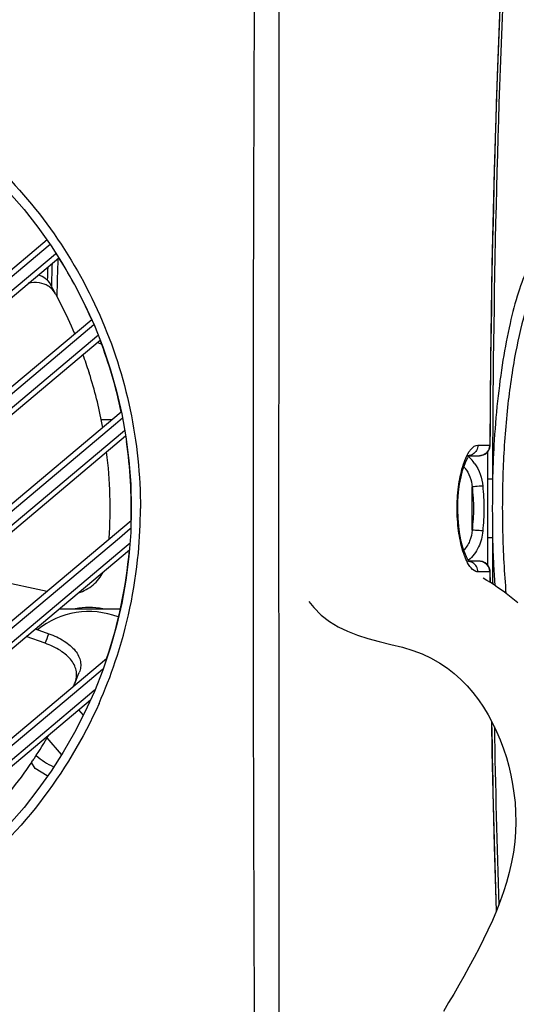
# Model space of a CAD drawing. Units: millimetres. Extents: x 23 to 1654, y 26 to 1167.
# Drawn here: x 1255 to 1302, y 575 to 668 of the extents above; entities that cross this region are included whole.
import ezdxf

# ---------------------------------------------------------------- set-up
doc = ezdxf.new("R2010")
doc.units = ezdxf.units.MM
doc.layers.add('02___PRT_ALL_AXES', color=7, linetype='Continuous')
doc.layers.add('SLD-0', color=7, linetype='Continuous')

msp = doc.modelspace()

# ---------------------------------------------------------------- linework, layer by layer
at = {"layer": '02___PRT_ALL_AXES', "color": 7, "linetype": 'Continuous'}
for p, q in [((1263.553, 630.391), (1262.529, 630.391)), ((1258.556, 612.491), (1264.303, 612.491)), ((1256.253, 597.357), (1255.914, 597.944)), ((1257.417, 596.684), (1256.253, 597.357))]:
    msp.add_line(p, q, dxfattribs=at)
for centre, radius, start, end in [((1220.872, 621.991), 44.5, 23.68837, 32.25261), ((1220.872, 621.991), 44.5, 11.84106, 20.98409), ((1220.872, 621.991), 44.5, 358.47332, 8.18182), ((1220.872, 621.991), 44.5, 341.36041, 354.90992), ((1261.372, 604.491), 7.738, 69.17549, 129.01824), ((1261.372, 604.491), 7.738, 229.60645, 244.15221)]:
    msp.add_arc(centre, radius, start, end, dxfattribs=at)
at = {"layer": 'SLD-0', "color": 7, "linetype": 'Continuous'}
for p, q in [((1300.057, 662.961), (1300.397, 671.837)), ((1299.785, 654.048), (1300.057, 662.961)), ((1299.579, 645.107), (1299.785, 654.048)), ((1257.394, 647.415), (1225.952, 621.032)), ((1257.683, 646.994), (1226.304, 620.648)), ((1258.19, 646.114), (1258.239, 646.155)), ((1226.947, 619.881), (1258.19, 646.114)), ((1227.238, 619.5), (1258.506, 645.737)), ((1299.44, 636.147), (1299.579, 645.107)), ((1258.189, 642.329), (1258.71, 641.344)), ((1261.623, 639.867), (1229.046, 612.532)), ((1261.836, 639.375), (1229.398, 612.14)), ((1230.041, 611.373), (1262.109, 638.297)), ((1230.332, 611), (1262.421, 637.926)), ((1260.008, 638.584), (1260.094, 638.584)), ((1262.109, 638.297), (1262.235, 638.403)), ((1299.371, 627.988), (1299.44, 636.147)), ((1261.374, 634.868), (1261.382, 634.843)), ((1264.425, 631.122), (1232.14, 604.032)), ((1264.543, 630.541), (1263.888, 629.991)), ((1263.888, 629.991), (1232.493, 603.632)), ((1264.531, 629.225), (1264.749, 629.408)), ((1233.136, 602.865), (1264.531, 629.225)), ((1233.425, 602.5), (1264.839, 628.859)), ((1298.206, 627.991), (1299.356, 627.991)), ((1299.118, 627.332), (1299.248, 627.515)), ((1299.248, 627.515), (1299.332, 627.719)), ((1299.332, 627.719), (1299.369, 627.933)), ((1299.371, 627.988), (1299.356, 627.991)), ((1299.369, 627.933), (1299.371, 627.988)), ((1297.095, 626.494), (1297.247, 626.781)), ((1297.261, 626.991), (1297.247, 626.991)), ((1297.247, 626.991), (1298.353, 626.991)), ((1297.247, 626.781), (1297.301, 626.864)), ((1298.353, 626.991), (1298.537, 627.007)), ((1298.537, 627.007), (1298.752, 627.071)), ((1298.752, 627.071), (1298.95, 627.181)), ((1298.95, 627.181), (1299.118, 627.332)), ((1296.765, 625.59), (1296.929, 626.096)), ((1296.929, 626.096), (1297.095, 626.494)), ((1296.484, 624.292), (1296.613, 624.984)), ((1296.613, 624.984), (1296.765, 625.59)), ((1299.11, 624.775), (1299.11, 619.206)), ((1296.386, 623.531), (1296.484, 624.292)), ((1297.674, 619.95), (1297.674, 624.031)), ((1296.327, 622.724), (1296.386, 623.531)), ((1296.31, 621.895), (1296.327, 622.724)), ((1296.337, 621.07), (1296.31, 621.895)), ((1296.405, 620.275), (1296.337, 621.07)), ((1265.356, 620.808), (1235.234, 595.532)), ((1265.282, 620.056), (1264.252, 619.192)), ((1265.332, 620.098), (1265.282, 620.056)), ((1296.509, 619.533), (1296.405, 620.275)), ((1264.252, 619.192), (1235.587, 595.124)), ((1296.643, 618.863), (1296.509, 619.533)), ((1236.23, 594.357), (1264.896, 618.425)), ((1264.896, 618.425), (1265.252, 618.725)), ((1296.797, 618.282), (1296.643, 618.863)), ((1296.961, 617.801), (1296.797, 618.282)), ((1236.519, 594), (1265.198, 618.065)), ((1297.124, 617.426), (1296.961, 617.801)), ((1297.272, 617.16), (1297.124, 617.426)), ((1297.258, 616.99), (1297.247, 616.991)), ((1297.387, 617.003), (1297.272, 617.16)), ((1297.446, 616.943), (1297.387, 617.003)), ((1298.353, 616.991), (1297.399, 616.991)), ((1297.446, 616.943), (1297.446, 616.943)), ((1298.483, 616.982), (1298.352, 616.991)), ((1298.701, 616.93), (1298.483, 616.982)), ((1298.904, 616.831), (1298.701, 616.93)), ((1299.08, 616.69), (1298.904, 616.831)), ((1299.22, 616.514), (1299.08, 616.69)), ((1299.316, 616.314), (1299.22, 616.514)), ((1299.364, 616.103), (1299.316, 616.314)), ((1257.401, 614.132), (1249.352, 615.864)), ((1299.356, 615.99), (1298.206, 615.99)), ((1299.06, 615.181), (1298.71, 615.387)), ((1299.371, 615.993), (1299.356, 615.99)), ((1299.356, 615.99), (1299.361, 614.994)), ((1299.371, 615.993), (1299.364, 616.103)), ((1299.38, 614.984), (1299.371, 615.993)), ((1299.406, 614.968), (1299.06, 615.181)), ((1299.747, 614.749), (1299.406, 614.968)), ((1300.083, 614.524), (1299.747, 614.749)), ((1300.413, 614.293), (1300.083, 614.524)), ((1300.738, 614.056), (1300.413, 614.293)), ((1301.058, 613.814), (1300.738, 614.056)), ((1301.372, 613.567), (1301.058, 613.814)), ((1301.681, 613.314), (1301.372, 613.567)), ((1282.197, 613.194), (1282.665, 612.599)), ((1282.665, 612.599), (1283.363, 611.9)), ((1301.987, 613.054), (1301.681, 613.314)), ((1283.363, 611.9), (1284.142, 611.295)), ((1284.142, 611.295), (1284.966, 610.79)), ((1284.966, 610.79), (1285.85, 610.361)), ((1257.203, 609.226), (1255.414, 609.854)), ((1256.278, 610.579), (1257.574, 610.124)), ((1285.85, 610.361), (1286.797, 609.993)), ((1286.797, 609.993), (1287.791, 609.678)), ((1287.791, 609.678), (1288.86, 609.391)), ((1288.86, 609.391), (1289.975, 609.117)), ((1289.975, 609.117), (1291.063, 608.843)), ((1291.063, 608.843), (1292.062, 608.551)), ((1292.062, 608.551), (1292.939, 608.223)), ((1292.939, 608.223), (1293.785, 607.825)), ((1263.037, 607.766), (1238.327, 587.032)), ((1293.785, 607.825), (1294.599, 607.359)), ((1294.599, 607.359), (1295.32, 606.869)), ((1262.638, 606.731), (1260.581, 605.004)), ((1262.689, 606.774), (1262.638, 606.731)), ((1295.32, 606.869), (1295.978, 606.351)), ((1295.978, 606.351), (1296.6, 605.79)), ((1296.6, 605.79), (1297.187, 605.189)), ((1297.187, 605.189), (1297.74, 604.55)), ((1260.581, 605.004), (1238.681, 586.616)), ((1239.324, 585.85), (1261.224, 604.237)), ((1261.224, 604.237), (1261.865, 604.775)), ((1261.865, 604.775), (1261.93, 604.83)), ((1297.74, 604.55), (1298.258, 603.876)), ((1239.613, 585.5), (1261.521, 603.883)), ((1298.258, 603.876), (1298.741, 603.171)), ((1260.386, 602.931), (1260.822, 602.425)), ((1298.741, 603.171), (1299.19, 602.436)), ((1299.19, 602.436), (1299.604, 601.673)), ((1299.577, 598.946), (1299.533, 601.804)), ((1299.604, 601.673), (1299.984, 600.885)), ((1299.984, 600.885), (1300.331, 600.07)), ((1258.758, 598.691), (1257.406, 600.261)), ((1300.331, 600.07), (1300.64, 599.243)), ((1299.783, 590.006), (1299.577, 598.946)), ((1300.64, 599.243), (1300.909, 598.414)), ((1256.192, 598.353), (1256.177, 598.331)), ((1300.909, 598.414), (1301.14, 597.586)), ((1301.14, 597.586), (1301.337, 596.749)), ((1301.337, 596.749), (1301.501, 595.899)), ((1301.501, 595.899), (1301.632, 595.029)), ((1301.632, 595.029), (1301.729, 594.137)), ((1301.729, 594.137), (1301.787, 593.225)), ((1301.787, 593.225), (1301.806, 592.299)), ((1301.806, 592.299), (1301.78, 591.365)), ((1301.78, 591.365), (1301.707, 590.42)), ((1301.707, 590.42), (1301.584, 589.458)), ((1299.97, 583.87), (1299.783, 590.006)), ((1301.584, 589.458), (1301.41, 588.487)), ((1301.41, 588.487), (1301.187, 587.509)), ((1301.187, 587.509), (1300.93, 586.57)), ((1300.93, 586.57), (1300.649, 585.683)), ((1300.649, 585.683), (1300.337, 584.804)), ((1300.337, 584.804), (1299.979, 583.891)), ((1299.979, 583.891), (1299.583, 582.962)), ((1299.583, 582.962), (1299.168, 582.053)), ((1299.168, 582.053), (1298.753, 581.196)), ((1298.753, 581.196), (1298.326, 580.354)), ((1298.326, 580.354), (1297.862, 579.474)), ((1297.862, 579.474), (1297.369, 578.568)), ((1297.369, 578.568), (1296.872, 577.679)), ((1296.872, 577.679), (1296.393, 576.837)), ((1296.393, 576.837), (1295.918, 576.013)), ((1295.918, 576.013), (1295.442, 575.195)), ((1295.442, 575.195), (1294.954, 574.357))]:
    msp.add_line(p, q, dxfattribs=at)
msp.add_circle((1220.872, 621.991), 44.5, dxfattribs=at)
for centre, radius, start, end in [((2474.738, 622.445), 1175.395, 177.20174, 179.72968), ((2470.585, 622.43), 1170.992, 177.192222, 179.728073), ((11506.351, 621.991), 10229.441, 179.7271936, 180.2728064), ((36136.25, 621.991), 34856.915, 179.9199725, 180.0800275), ((1958.272, 621.991), 700.79, 178.101955, 178.278451), ((1958.272, 621.991), 700.251, 178.062402, 178.352337), ((1958.272, 621.991), 701.19, 178.131234, 178.233881), ((1256.486, 641.407), 1.938, 57.58274, 58.08611), ((1065.793, 537.431), 219.135, 28.60017, 28.87593), ((1220.879, 621.952), 42.523, 28.64613, 30.06262), ((1221.64, 622.365), 41.646, 22.83675, 27.11143), ((1220.851, 621.985), 42.522, 17.6373, 20.05272), ((1220.841, 621.979), 42.533, 17.08955, 17.60373), ((1220.872, 621.989), 42.501, 10.38704, 17.08884), ((1298.353, 627.994), 1.003, 302.98495, 359.82929), ((2497.127, 621.991), 1197.535, 179.71313, 179.867025), ((1397.216, 622.213), 97.654, 176.61959, 177.13565), ((1220.766, 621.992), 42.605, 356.1911, 7.21219), ((1294.664, 623.937), 3.983, 46.85406, 50.07943), ((1294.648, 623.92), 4.007, 39.22748, 46.8457), ((1297.239, 627.941), 0.951, 285.65244, 300.88123), ((2500.709, 621.991), 1201.603, 179.745033, 179.867247), ((1399.96, 622.08), 100.401, 177.1379, 178.4643), ((1294.661, 623.923), 2.996, 39.12593, 42.25578), ((1294.635, 623.91), 4.024, 35.68756, 39.22491), ((1565.651, 621.991), 266.071, 179.40133, 180.59869), ((1220.8, 621.996), 45.439, 354.66413, 359.99262), ((1221.982, 621.862), 41.384, 356.10027, 356.25839), ((2500.782, 621.99), 1201.676, 180.132741, 180.255255), ((1399.969, 621.904), 100.41, 181.53728, 183.00385), ((2497.155, 621.99), 1197.563, 180.132964, 180.286865), ((1220.689, 622.021), 45.551, 341.39631, 354.64626), ((1298.353, 615.987), 1.004, 81.74891, 89.98898), ((1298.352, 615.985), 1.005, 68.49688, 81.7236), ((1298.352, 615.985), 1.006, 60.16926, 68.46967), ((1298.353, 615.987), 1.003, 0.17222, 60.17802), ((1397.108, 621.76), 97.545, 183.00757, 183.37888), ((1394.308, 621.591), 94.741, 183.37644, 184.17713), ((1261.372, 604.491), 8.116, 80.76315, 99.24178), ((989.53, 720.278), 289.795, 337.46747, 337.65959), ((1220.857, 621.987), 45.381, 336.00289, 341.36982), ((1058.072, 690.518), 219.134, 337.17017, 337.44593), ((1220.846, 621.961), 42.523, 337.21613, 338.63262), ((1220.436, 622.122), 42.953, 336.67654, 337.22574), ((2487.428, 621.764), 1188.085, 180.960694, 181.830129), ((1220.976, 621.925), 42.377, 326.20294, 329.74232), ((2482.951, 621.774), 1183.357, 180.990201, 181.80914), ((1220.844, 622.008), 42.533, 325.65955, 326.17373)]:
    msp.add_arc(centre, radius, start, end, dxfattribs=at)
for points, knots in [([(1216.799, 667.172), (1219.916, 667.456), (1226.232, 667.375), (1235.464, 665.302), (1244.077, 661.366), (1251.693, 655.736), (1257.985, 648.656), (1262.683, 640.429), (1265.585, 631.415), (1266.239, 625.126), (1266.239, 621.991)], [0, 0, 0, 0, 0.124866, 0.24981, 0.374808, 0.499836, 0.624876, 0.749916, 0.874944, 1, 1, 1, 1]), ([(1306.058, 647.991), (1305.682, 647.99), (1304.817, 647.65), (1303.792, 646.474), (1302.833, 644.702), (1301.959, 642.318), (1301.183, 639.37), (1300.534, 635.924), (1300.033, 632.071), (1299.815, 629.371), (1299.732, 627.972)], [0, 0, 0, 0, 0.051535, 0.119383, 0.21066, 0.32688, 0.467001, 0.62849, 0.807657, 1, 1, 1, 1]), ([(1307.028, 646.991), (1306.77, 646.991), (1306.208, 646.852), (1305.446, 646.297), (1304.724, 645.428), (1303.725, 643.711), (1302.658, 640.787), (1301.663, 636.506), (1300.94, 631.392), (1300.539, 625.728), (1300.491, 619.84), (1300.702, 615.885), (1300.874, 613.935)], [0, 0, 0, 0, 0.022132, 0.047924, 0.079654, 0.118404, 0.217884, 0.345129, 0.495131, 0.660465, 0.832028, 1, 1, 1, 1]), ([(1257.511, 643.052), (1257.256, 643.211), (1256.617, 643.421), (1255.957, 643.378), (1255.613, 643.313)], [0, 0, 0, 0, 0.462246, 1, 1, 1, 1]), ([(1256.583, 644.125), (1256.815, 644.053), (1257.25, 643.829), (1257.565, 643.456), (1257.682, 643.254)], [0, 0, 0, 0, 0.509806, 1, 1, 1, 1]), ([(1258.189, 642.329), (1258.072, 642.543), (1257.86, 642.806), (1257.595, 642.999), (1257.525, 643.043)], [0, 0, 0, 0, 0.747086, 1, 1, 1, 1]), ([(1297.394, 627.383), (1297.455, 627.475), (1297.653, 627.748), (1297.972, 627.991), (1298.206, 627.991)], [0, 0, 0, 0, 0.321614, 1, 1, 1, 1]), ([(1298.206, 627.991), (1298.206, 627.819), (1298.12, 627.472), (1297.872, 627.212), (1297.727, 627.125)], [0, 0, 0, 0, 0.504469, 1, 1, 1, 1]), ([(1296.844, 626.181), (1296.883, 626.3), (1297.032, 626.715), (1297.22, 627.119), (1297.394, 627.383)], [0, 0, 0, 0, 0.28471, 1, 1, 1, 1]), ([(1296.795, 617.95), (1296.601, 618.573), (1296.325, 619.951), (1296.197, 622.091), (1296.35, 624.216), (1296.642, 625.573), (1296.844, 626.181)], [0, 0, 0, 0, 0.235066, 0.503121, 0.769535, 1, 1, 1, 1]), ([(1299.595, 624.771), (1299.573, 624.772), (1299.411, 624.774), (1299.249, 624.775), (1299.11, 624.775)], [0, 0, 0, 0, 0.13583, 1, 1, 1, 1]), ([(1298.67, 624.117), (1298.44, 624.099), (1298.135, 624.079), (1297.805, 624.04), (1297.702, 624.039), (1297.674, 624.031)], [0, 0, 0, 0, 0.694254, 0.913227, 1, 1, 1, 1]), ([(1297.674, 624.031), (1297.728, 623.352), (1297.856, 621.991), (1297.728, 620.629), (1297.674, 619.95)], [0, 0, 0, 0, 0.5, 1, 1, 1, 1]), ([(1298.67, 624.117), (1298.726, 623.409), (1298.85, 621.991), (1298.726, 620.572), (1298.67, 619.864)], [0, 0, 0, 0, 0.5, 1, 1, 1, 1]), ([(1297.674, 619.95), (1297.647, 619.594), (1297.488, 618.882), (1297.089, 618.267), (1296.844, 618.006)], [0, 0, 0, 0, 0.499658, 1, 1, 1, 1]), ([(1298.67, 619.864), (1298.629, 619.342), (1298.364, 618.3), (1297.718, 617.434), (1297.328, 617.083)], [0, 0, 0, 0, 0.500078, 1, 1, 1, 1]), ([(1298.67, 619.864), (1298.44, 619.883), (1298.135, 619.902), (1297.805, 619.941), (1297.702, 619.942), (1297.674, 619.95)], [0, 0, 0, 0, 0.694254, 0.913227, 1, 1, 1, 1]), ([(1299.595, 619.211), (1299.573, 619.21), (1299.411, 619.207), (1299.249, 619.206), (1299.11, 619.206)], [0, 0, 0, 0, 0.13583, 1, 1, 1, 1]), ([(1296.997, 617.379), (1296.979, 617.424), (1296.906, 617.612), (1296.841, 617.803), (1296.795, 617.95)], [0, 0, 0, 0, 0.238686, 1, 1, 1, 1]), ([(1297.455, 616.509), (1297.413, 616.568), (1297.233, 616.842), (1297.093, 617.142), (1296.997, 617.379)], [0, 0, 0, 0, 0.21931, 1, 1, 1, 1]), ([(1298.206, 615.99), (1298.143, 615.99), (1297.83, 616.051), (1297.6, 616.307), (1297.455, 616.509)], [0, 0, 0, 0, 0.202368, 1, 1, 1, 1]), ([(1298.206, 615.99), (1298.206, 616.162), (1298.12, 616.509), (1297.872, 616.769), (1297.727, 616.856)], [0, 0, 0, 0, 0.50447, 1, 1, 1, 1]), ([(1260.365, 614), (1260.868, 614.154), (1261.813, 614.67), (1262.476, 615.515), (1262.711, 615.975)], [0, 0, 0, 0, 0.504719, 1, 1, 1, 1]), ([(1257.574, 610.124), (1258.073, 609.948), (1258.784, 609.623), (1259.593, 609.036), (1260.064, 608.557), (1260.396, 608.041), (1260.573, 607.504), (1260.594, 606.968), (1260.509, 606.628), (1260.447, 606.468)], [0, 0, 0, 0, 0.306426, 0.447759, 0.576825, 0.693403, 0.799905, 0.900587, 1, 1, 1, 1]), ([(1260.04, 605.495), (1260.108, 605.657), (1260.204, 606.002), (1260.199, 606.548), (1260.033, 607.098), (1259.709, 607.627), (1259.239, 608.117), (1258.427, 608.717), (1257.708, 609.048), (1257.203, 609.226)], [0, 0, 0, 0, 0.100556, 0.201852, 0.3084, 0.424599, 0.553153, 0.694064, 1, 1, 1, 1]), ([(1262.316, 603.53), (1260.829, 600.191), (1257.03, 593.847), (1249.228, 585.997), (1239.769, 580.245), (1229.21, 576.936), (1218.172, 576.258), (1207.302, 578.25), (1197.235, 582.785), (1191.435, 587.339), (1188.86, 589.919)], [0, 0, 0, 0, 0.125154, 0.250299, 0.375423, 0.500498, 0.625488, 0.750377, 0.875191, 1, 1, 1, 1]), ([(1255.963, 598.015), (1254.62, 596.048), (1251.346, 592.023), (1247.38, 588.66), (1245.099, 587.072)], [0, 0, 0, 0, 0.461449, 1, 1, 1, 1])]:
    msp.add_open_spline(points, degree=3, knots=knots, dxfattribs=at)
for points in [[(1262.169, 637.714), (1262.276, 637.647), (1262.402, 637.604), (1262.528, 637.593)], [(1297.496, 627.025), (1297.42, 627.004), (1297.34, 626.992), (1297.261, 626.991)], [(1298.899, 627.152), (1298.74, 627.049), (1298.543, 626.991), (1298.353, 626.991)], [(1296.985, 625.814), (1297.387, 625.319), (1297.626, 624.666), (1297.674, 624.031)], [(1297.903, 626.257), (1298.345, 625.641), (1298.611, 624.872), (1298.67, 624.117)], [(1297.45, 616.968), (1297.387, 616.982), (1297.322, 616.99), (1297.258, 616.99)], [(1297.727, 616.856), (1297.642, 616.908), (1297.547, 616.945), (1297.45, 616.968)], [(1299.607, 615.994), (1299.609, 615.607), (1299.611, 615.22), (1299.613, 614.832)]]:
    msp.add_open_spline(points, degree=3, dxfattribs=at)

doc.saveas('drawing.dxf')
